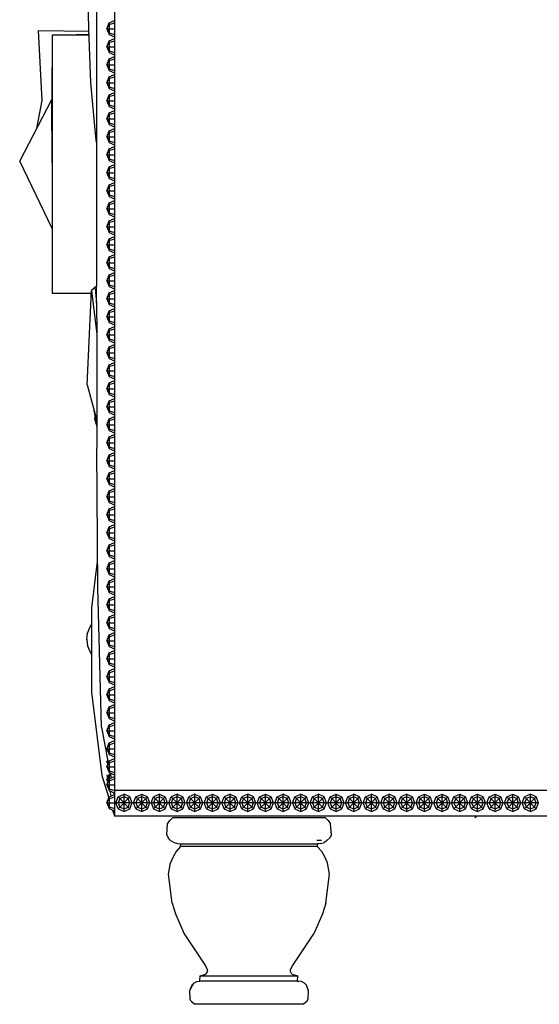
# Model space of a CAD drawing. Units: centimetres. Extents: x 51 to 416, y -21 to 68.
# Drawn here: x 327 to 349, y -17 to 25 of the extents above; entities that cross this region are included whole.
import ezdxf

# ---------------------------------------------------------------- set-up
doc = ezdxf.new("R2010")
doc.units = ezdxf.units.CM
doc.layers.add('Edges', color=7, linetype='Continuous')

# ---------------------------------------------------------------- blocks, each defined once
blk = doc.blocks.new('Chesterfield_Poltrona_Brava+ls')
at = {"layer": 'Edges'}
for p, q in [((-37.95, 12.606), (-37.95, -30.546)), ((-38.704, 8.486), (-38.701, -2.085)), ((-39.035, 2.718), (-39.069, 5.028)), ((-38.268, 2.717), (-38.175, 2.961)), ((-38.175, 2.961), (-37.95, 3.062)), ((-38.175, 2.889), (-37.95, 2.961)), ((-38.175, 2.961), (-38.175, 2.473)), ((-41.157, 2.641), (-39.031, 2.613)), ((-41.004, -0.311), (-41.157, 2.641)), ((-38.942, 0.434), (-39.035, 2.718)), ((-38.268, 2.717), (-38.175, 2.889)), ((-38.268, 2.717), (-38.175, 2.473)), ((-38.268, 2.717), (-38.175, 2.545)), ((-38.268, 2.717), (-37.95, 2.717)), ((-38.175, 2.545), (-37.95, 2.473)), ((-40.583, 2.449), (-40.587, -0.275)), ((-40.583, 2.449), (-39.026, 2.489)), ((-39.024, 2.449), (-40.583, 2.449)), ((-40.583, 2.449), (-40.583, -8.463)), ((-38.268, 1.956), (-38.175, 2.2)), ((-38.268, 1.956), (-38.175, 2.129)), ((-38.175, 2.473), (-37.95, 2.372)), ((-38.175, 2.2), (-37.95, 2.301)), ((-38.175, 2.129), (-37.95, 2.2)), ((-38.175, 2.2), (-38.175, 1.713)), ((-38.268, 1.956), (-38.175, 1.713)), ((-38.268, 1.956), (-38.175, 1.784)), ((-38.268, 1.956), (-37.95, 1.956)), ((-38.175, 1.784), (-37.95, 1.713)), ((-38.175, 1.713), (-37.95, 1.612)), ((-38.268, 1.196), (-38.175, 1.439)), ((-38.268, 1.196), (-38.175, 1.368)), ((-38.175, 1.439), (-37.95, 1.54)), ((-38.175, 1.368), (-37.95, 1.439)), ((-38.175, 1.439), (-38.175, 0.952)), ((-38.268, 1.196), (-38.175, 0.952)), ((-38.268, 1.196), (-38.175, 1.023)), ((-38.268, 1.196), (-37.95, 1.196)), ((-38.175, 1.023), (-37.95, 0.952)), ((-38.175, 0.952), (-37.95, 0.851)), ((-38.728, -1.855), (-38.942, 0.434)), ((-38.268, 0.435), (-38.175, 0.679)), ((-38.268, 0.435), (-38.175, 0.607)), ((-38.268, 0.435), (-38.175, 0.191)), ((-38.268, 0.435), (-38.175, 0.263)), ((-38.268, 0.435), (-37.95, 0.435)), ((-38.175, 0.679), (-37.95, 0.78)), ((-38.175, 0.607), (-37.95, 0.679)), ((-38.175, 0.679), (-38.175, 0.191)), ((-38.175, 0.263), (-37.95, 0.191)), ((-38.175, 0.191), (-37.95, 0.09)), ((-38.175, -0.082), (-37.95, 0.019)), ((-41.948, -2.876), (-40.587, -0.275)), ((-41.225, -1.494), (-41.004, -0.311)), ((-40.583, -2.948), (-40.587, -0.275)), ((-38.268, -0.326), (-38.175, -0.082)), ((-38.268, -0.326), (-38.175, -0.153)), ((-38.268, -0.326), (-38.175, -0.498)), ((-38.268, -0.326), (-38.175, -0.569)), ((-38.268, -0.326), (-37.95, -0.326)), ((-38.175, -0.153), (-37.95, -0.082)), ((-38.175, -0.082), (-38.175, -0.569)), ((-38.175, -0.498), (-37.95, -0.569)), ((-38.175, -0.569), (-37.95, -0.67)), ((-38.175, -0.843), (-37.95, -0.742)), ((-38.268, -1.086), (-38.175, -0.843)), ((-38.268, -1.086), (-38.175, -0.914)), ((-38.268, -1.086), (-38.175, -1.33)), ((-38.268, -1.086), (-38.175, -1.259)), ((-38.268, -1.086), (-37.95, -1.086)), ((-38.175, -0.914), (-37.95, -0.843)), ((-38.175, -0.843), (-38.175, -1.33)), ((-38.268, -1.847), (-38.175, -1.603)), ((-38.175, -1.259), (-37.95, -1.33)), ((-38.175, -1.33), (-37.95, -1.431)), ((-38.175, -1.603), (-37.95, -1.502)), ((-38.175, -1.675), (-37.95, -1.603)), ((-38.175, -1.603), (-38.175, -2.091)), ((-38.701, -2.085), (-38.728, -1.855)), ((-38.268, -1.847), (-38.175, -1.675)), ((-38.268, -1.847), (-38.175, -2.019)), ((-38.268, -1.847), (-38.175, -2.091)), ((-38.268, -1.847), (-37.95, -1.847)), ((-38.175, -2.019), (-37.95, -2.091)), ((-38.701, -2.085), (-38.698, -8.161)), ((-38.268, -2.608), (-38.175, -2.364)), ((-38.268, -2.608), (-38.175, -2.435)), ((-38.175, -2.091), (-37.95, -2.192)), ((-38.175, -2.364), (-37.95, -2.263)), ((-38.175, -2.435), (-37.95, -2.364)), ((-38.175, -2.364), (-38.175, -2.851)), ((-40.583, -5.726), (-41.948, -2.876)), ((-38.268, -2.608), (-38.175, -2.851)), ((-38.268, -2.608), (-38.175, -2.78)), ((-38.268, -2.608), (-37.95, -2.608)), ((-38.175, -2.78), (-37.95, -2.851)), ((-38.175, -2.851), (-37.95, -2.952)), ((-38.268, -3.368), (-38.175, -3.125)), ((-38.268, -3.368), (-38.175, -3.196)), ((-38.175, -3.125), (-37.95, -3.024)), ((-38.175, -3.196), (-37.95, -3.125)), ((-38.175, -3.125), (-38.175, -3.612)), ((-38.268, -3.368), (-38.175, -3.541)), ((-38.268, -3.368), (-38.175, -3.612)), ((-38.268, -3.368), (-37.95, -3.368)), ((-38.175, -3.541), (-37.95, -3.612)), ((-38.175, -3.612), (-37.95, -3.713)), ((-38.268, -4.129), (-38.175, -3.885)), ((-38.268, -4.129), (-38.175, -3.957)), ((-38.268, -4.129), (-38.175, -4.373)), ((-38.268, -4.129), (-38.175, -4.301)), ((-38.268, -4.129), (-37.95, -4.129)), ((-38.175, -3.885), (-37.95, -3.785)), ((-38.175, -3.957), (-37.95, -3.885)), ((-38.175, -3.885), (-38.175, -4.373)), ((-38.175, -4.301), (-37.95, -4.373)), ((-38.175, -4.373), (-37.95, -4.474)), ((-38.175, -4.646), (-37.95, -4.545)), ((-38.268, -4.89), (-38.175, -4.646)), ((-38.268, -4.89), (-38.175, -4.718)), ((-38.268, -4.89), (-38.175, -5.062)), ((-38.268, -4.89), (-38.175, -5.134)), ((-38.268, -4.89), (-37.95, -4.89)), ((-38.175, -4.718), (-37.95, -4.646)), ((-38.175, -4.646), (-38.175, -5.134)), ((-38.268, -5.65), (-38.175, -5.407)), ((-38.175, -5.062), (-37.95, -5.134)), ((-38.175, -5.134), (-37.95, -5.234)), ((-38.175, -5.407), (-37.95, -5.306)), ((-38.175, -5.478), (-37.95, -5.407)), ((-38.175, -5.407), (-38.175, -5.894)), ((-38.268, -5.65), (-38.175, -5.478)), ((-38.268, -5.65), (-38.175, -5.894)), ((-38.268, -5.65), (-38.175, -5.823)), ((-38.268, -5.65), (-37.95, -5.65)), ((-38.175, -5.823), (-37.95, -5.894)), ((-38.268, -6.411), (-38.175, -6.167)), ((-38.268, -6.411), (-38.175, -6.239)), ((-38.175, -5.894), (-37.95, -5.995)), ((-38.175, -6.167), (-37.95, -6.067)), ((-38.175, -6.239), (-37.95, -6.167)), ((-38.175, -6.167), (-38.175, -6.655)), ((-38.268, -6.411), (-38.175, -6.583)), ((-38.268, -6.411), (-38.175, -6.655)), ((-38.268, -6.411), (-37.95, -6.411)), ((-38.175, -6.583), (-37.95, -6.655)), ((-38.175, -6.655), (-37.95, -6.756)), ((-38.268, -7.172), (-38.175, -6.928)), ((-38.268, -7.172), (-38.175, -7)), ((-38.175, -6.928), (-37.95, -6.827)), ((-38.175, -7), (-37.95, -6.928)), ((-38.175, -6.928), (-38.175, -7.416)), ((-38.268, -7.172), (-38.175, -7.416)), ((-38.268, -7.172), (-38.175, -7.344)), ((-38.268, -7.172), (-37.95, -7.172)), ((-38.175, -7.344), (-37.95, -7.416)), ((-38.175, -7.416), (-37.95, -7.516)), ((-38.268, -7.933), (-38.175, -7.689)), ((-38.268, -7.933), (-38.175, -7.76)), ((-38.175, -7.689), (-37.95, -7.588)), ((-38.175, -7.76), (-37.95, -7.689)), ((-38.175, -7.689), (-38.175, -8.176)), ((-38.698, -8.161), (-38.913, -8.342)), ((-38.758, -8.256), (-38.698, -8.877)), ((-38.698, -8.877), (-38.698, -8.161)), ((-38.268, -7.933), (-38.175, -8.105)), ((-38.268, -7.933), (-38.175, -8.176)), ((-38.268, -7.933), (-37.95, -7.933)), ((-38.175, -8.105), (-37.95, -8.176)), ((-38.175, -8.176), (-37.95, -8.277)), ((-40.583, -8.463), (-38.919, -8.461)), ((-39.103, -12.336), (-38.913, -8.342)), ((-38.913, -8.342), (-38.696, -10.192)), ((-38.268, -8.693), (-38.175, -8.45)), ((-38.268, -8.693), (-38.175, -8.521)), ((-38.268, -8.693), (-38.175, -8.937)), ((-38.268, -8.693), (-38.175, -8.866)), ((-38.268, -8.693), (-37.95, -8.693)), ((-38.175, -8.45), (-37.95, -8.349)), ((-38.175, -8.521), (-37.95, -8.45)), ((-38.175, -8.45), (-38.175, -8.937)), ((-38.698, -8.877), (-38.696, -10.192)), ((-38.175, -8.866), (-37.95, -8.937)), ((-38.175, -8.937), (-37.95, -9.038)), ((-38.175, -9.21), (-37.95, -9.109)), ((-38.268, -9.454), (-38.175, -9.21)), ((-38.268, -9.454), (-38.175, -9.282)), ((-38.268, -9.454), (-38.175, -9.626)), ((-38.268, -9.454), (-38.175, -9.698)), ((-38.268, -9.454), (-37.95, -9.454)), ((-38.175, -9.282), (-37.95, -9.21)), ((-38.175, -9.21), (-38.175, -9.698)), ((-38.268, -10.215), (-38.175, -9.971)), ((-38.175, -9.626), (-37.95, -9.698)), ((-38.175, -9.698), (-37.95, -9.799)), ((-38.175, -9.971), (-37.95, -9.87)), ((-38.175, -10.042), (-37.95, -9.971)), ((-38.175, -9.971), (-38.175, -10.458)), ((-38.696, -10.192), (-38.688, -15.018)), ((-38.268, -10.215), (-38.175, -10.042)), ((-38.268, -10.215), (-38.175, -10.458)), ((-38.268, -10.215), (-38.175, -10.387)), ((-38.268, -10.215), (-37.95, -10.215)), ((-38.175, -10.387), (-37.95, -10.458)), ((-38.268, -10.975), (-38.175, -10.732)), ((-38.268, -10.975), (-38.175, -10.803)), ((-38.175, -10.458), (-37.95, -10.559)), ((-38.175, -10.732), (-37.95, -10.631)), ((-38.175, -10.803), (-37.95, -10.732)), ((-38.175, -10.732), (-38.175, -11.219)), ((-38.268, -10.975), (-38.175, -11.148)), ((-38.268, -10.975), (-37.95, -10.975)), ((-38.268, -10.975), (-38.175, -11.219)), ((-38.175, -11.148), (-37.95, -11.219)), ((-38.175, -11.219), (-37.95, -11.32)), ((-38.268, -11.736), (-38.175, -11.492)), ((-38.268, -11.736), (-38.175, -11.564)), ((-38.175, -11.492), (-37.95, -11.391)), ((-38.175, -11.564), (-37.95, -11.492)), ((-38.175, -11.492), (-38.175, -11.98)), ((-38.268, -11.736), (-38.175, -11.98)), ((-38.268, -11.736), (-38.175, -11.908)), ((-38.268, -11.736), (-37.95, -11.736)), ((-38.175, -11.908), (-37.95, -11.98)), ((-38.175, -11.98), (-37.95, -12.081)), ((-39.103, -12.336), (-38.69, -13.842)), ((-38.268, -12.497), (-38.175, -12.253)), ((-38.268, -12.497), (-38.175, -12.324)), ((-38.175, -12.253), (-37.95, -12.152)), ((-38.175, -12.324), (-37.95, -12.253)), ((-38.175, -12.253), (-38.175, -12.74)), ((-38.268, -12.497), (-38.175, -12.669)), ((-38.268, -12.497), (-38.175, -12.74)), ((-38.268, -12.497), (-37.95, -12.497)), ((-38.175, -12.669), (-37.95, -12.74)), ((-38.175, -12.74), (-37.95, -12.841)), ((-38.268, -13.257), (-38.175, -13.014)), ((-38.268, -13.257), (-38.175, -13.085)), ((-38.268, -13.257), (-38.175, -13.501)), ((-38.268, -13.257), (-38.175, -13.43)), ((-38.268, -13.257), (-37.95, -13.257)), ((-38.175, -13.014), (-37.95, -12.913)), ((-38.175, -13.085), (-37.95, -13.014)), ((-38.175, -13.014), (-38.175, -13.501)), ((-38.763, -13.628), (-38.808, -13.413)), ((-38.766, -13.716), (-38.774, -13.738)), ((-38.773, -13.756), (-38.766, -13.716)), ((-38.77, -13.707), (-38.765, -13.701)), ((-38.766, -13.716), (-38.77, -13.707)), ((-38.766, -13.713), (-38.766, -13.716)), ((-38.766, -13.716), (-38.69, -13.979)), ((-38.765, -13.701), (-38.763, -13.628)), ((-38.763, -13.628), (-38.69, -13.891)), ((-38.175, -13.43), (-37.95, -13.501)), ((-38.175, -13.501), (-37.95, -13.602)), ((-38.175, -13.774), (-37.95, -13.673)), ((-38.784, -13.796), (-38.783, -13.792)), ((-38.784, -13.796), (-38.781, -13.801)), ((-38.784, -13.796), (-38.783, -13.799)), ((-38.783, -13.792), (-38.781, -13.786)), ((-38.781, -13.801), (-38.783, -13.799)), ((-38.781, -13.786), (-38.778, -13.778)), ((-38.781, -13.801), (-38.775, -13.806)), ((-38.778, -13.778), (-38.776, -13.769)), ((-38.778, -13.778), (-38.689, -14.072)), ((-38.774, -13.738), (-38.777, -13.755)), ((-38.777, -13.755), (-38.776, -13.769)), ((-38.776, -13.769), (-38.773, -13.756)), ((-38.775, -13.806), (-38.689, -14.09)), ((-38.774, -13.738), (-38.773, -13.756)), ((-38.773, -13.756), (-38.69, -14.038)), ((-38.268, -14.018), (-38.175, -13.774)), ((-38.268, -14.018), (-38.175, -13.846)), ((-38.268, -14.018), (-38.175, -14.19)), ((-38.268, -14.018), (-38.175, -14.262)), ((-38.268, -14.018), (-37.95, -14.018)), ((-38.175, -13.846), (-37.95, -13.774)), ((-38.175, -13.774), (-38.175, -14.262)), ((-38.268, -14.779), (-38.175, -14.535)), ((-38.175, -14.19), (-37.95, -14.262)), ((-38.175, -14.262), (-37.95, -14.363)), ((-38.175, -14.535), (-37.95, -14.434)), ((-38.175, -14.606), (-37.95, -14.535)), ((-38.175, -14.535), (-38.175, -15.022)), ((-38.268, -14.779), (-38.175, -14.606)), ((-38.268, -14.779), (-38.175, -15.022)), ((-38.268, -14.779), (-38.175, -14.951)), ((-38.268, -14.779), (-37.95, -14.779)), ((-38.175, -14.951), (-37.95, -15.022)), ((-38.655, -20.901), (-38.688, -15.018)), ((-38.268, -15.539), (-38.175, -15.296)), ((-38.268, -15.539), (-38.175, -15.367)), ((-38.175, -15.022), (-37.95, -15.123)), ((-38.175, -15.296), (-37.95, -15.195)), ((-38.175, -15.367), (-37.95, -15.296)), ((-38.175, -15.296), (-38.175, -15.783)), ((-38.268, -15.539), (-38.175, -15.712)), ((-38.268, -15.539), (-38.175, -15.783)), ((-38.268, -15.539), (-37.95, -15.539)), ((-38.175, -15.712), (-37.95, -15.783)), ((-38.175, -15.783), (-37.95, -15.884)), ((-38.268, -16.3), (-38.175, -16.056)), ((-38.268, -16.3), (-38.175, -16.128)), ((-38.175, -16.056), (-37.95, -15.955)), ((-38.175, -16.128), (-37.95, -16.056)), ((-38.175, -16.056), (-38.175, -16.544)), ((-38.268, -16.3), (-38.175, -16.544)), ((-38.268, -16.3), (-38.175, -16.472)), ((-38.268, -16.3), (-37.95, -16.3)), ((-38.175, -16.472), (-37.95, -16.544)), ((-38.175, -16.544), (-37.95, -16.645)), ((-38.268, -17.061), (-38.175, -16.817)), ((-38.268, -17.061), (-38.175, -16.888)), ((-38.175, -16.817), (-37.95, -16.716)), ((-38.175, -16.888), (-37.95, -16.817)), ((-38.175, -16.817), (-38.175, -17.304)), ((-38.268, -17.061), (-38.175, -17.233)), ((-38.268, -17.061), (-38.175, -17.304)), ((-38.268, -17.061), (-37.95, -17.061)), ((-38.175, -17.233), (-37.95, -17.304)), ((-38.175, -17.304), (-37.95, -17.405)), ((-38.268, -17.821), (-38.175, -17.578)), ((-38.268, -17.821), (-38.175, -17.649)), ((-38.268, -17.821), (-38.175, -18.065)), ((-38.268, -17.821), (-38.175, -17.994)), ((-38.268, -17.821), (-37.95, -17.821)), ((-38.175, -17.578), (-37.95, -17.477)), ((-38.175, -17.649), (-37.95, -17.578)), ((-38.175, -17.578), (-38.175, -18.065)), ((-38.175, -17.994), (-37.95, -18.065)), ((-38.175, -18.065), (-37.95, -18.166)), ((-38.175, -18.338), (-37.95, -18.237)), ((-38.268, -18.582), (-38.175, -18.338)), ((-38.268, -18.582), (-38.175, -18.41)), ((-38.268, -18.582), (-38.175, -18.754)), ((-38.268, -18.582), (-38.175, -18.826)), ((-38.268, -18.582), (-37.95, -18.582)), ((-38.175, -18.41), (-37.95, -18.338)), ((-38.175, -18.338), (-38.175, -18.826)), ((-38.268, -19.343), (-38.175, -19.099)), ((-38.175, -18.754), (-37.95, -18.826)), ((-38.175, -18.826), (-37.95, -18.927)), ((-38.175, -19.099), (-37.95, -18.998)), ((-38.175, -19.17), (-37.95, -19.099)), ((-38.175, -19.099), (-38.175, -19.586)), ((-38.268, -19.343), (-38.175, -19.17)), ((-38.268, -19.343), (-38.175, -19.586)), ((-38.268, -19.343), (-38.175, -19.515)), ((-38.268, -19.343), (-37.95, -19.343)), ((-38.175, -19.515), (-37.95, -19.586)), ((-38.908, -21.758), (-38.661, -19.795)), ((-38.268, -20.103), (-38.175, -19.86)), ((-38.268, -20.103), (-38.175, -19.931)), ((-38.175, -19.586), (-37.95, -19.687)), ((-38.175, -19.86), (-37.95, -19.759)), ((-38.175, -19.931), (-37.95, -19.86)), ((-38.175, -19.86), (-38.175, -20.347)), ((-38.268, -20.103), (-38.175, -20.276)), ((-38.268, -20.103), (-38.175, -20.347)), ((-38.268, -20.103), (-37.95, -20.103)), ((-38.175, -20.276), (-37.95, -20.347)), ((-38.175, -20.347), (-37.95, -20.448)), ((-38.268, -20.864), (-38.175, -20.62)), ((-38.268, -20.864), (-38.175, -20.692)), ((-38.175, -20.62), (-37.95, -20.519)), ((-38.175, -20.692), (-37.95, -20.62)), ((-38.175, -20.62), (-38.175, -21.108)), ((-38.495, -26.793), (-38.655, -20.901)), ((-38.268, -20.864), (-38.175, -21.108)), ((-38.268, -20.864), (-38.175, -21.036)), ((-38.268, -20.864), (-37.95, -20.864)), ((-38.175, -21.036), (-37.95, -21.108)), ((-38.175, -21.108), (-37.95, -21.209)), ((-38.268, -21.625), (-38.175, -21.381)), ((-38.268, -21.625), (-38.175, -21.452)), ((-38.268, -21.625), (-38.175, -21.797)), ((-38.268, -21.625), (-38.175, -21.868)), ((-38.268, -21.625), (-37.95, -21.625)), ((-38.175, -21.381), (-37.95, -21.28)), ((-38.175, -21.452), (-37.95, -21.381)), ((-38.175, -21.381), (-38.175, -21.868)), ((-38.909, -21.764), (-38.908, -21.758)), ((-38.909, -21.764), (-38.909, -22.474)), ((-38.175, -21.797), (-37.95, -21.868)), ((-38.175, -21.868), (-37.95, -21.969)), ((-38.175, -22.142), (-37.95, -22.041)), ((-38.268, -22.385), (-38.175, -22.142)), ((-38.268, -22.385), (-38.175, -22.213)), ((-38.268, -22.385), (-38.175, -22.629)), ((-38.268, -22.385), (-38.175, -22.558)), ((-38.268, -22.385), (-37.95, -22.385)), ((-38.175, -22.213), (-37.95, -22.142)), ((-38.175, -22.142), (-38.175, -22.629)), ((-39.114, -23.083), (-39.078, -22.82)), ((-39.078, -22.82), (-38.972, -22.558)), ((-38.972, -22.558), (-38.909, -22.474)), ((-38.909, -22.474), (-38.913, -25.32)), ((-38.175, -22.558), (-37.95, -22.629)), ((-38.175, -22.629), (-37.95, -22.73)), ((-38.175, -22.902), (-37.95, -22.801)), ((-39.114, -23.083), (-39.114, -23.089)), ((-39.113, -23.092), (-39.114, -23.089)), ((-39.113, -23.092), (-39.114, -23.094)), ((-39.114, -23.101), (-39.114, -23.094)), ((-39.114, -23.101), (-39.078, -23.364)), ((-38.268, -23.146), (-38.175, -22.902)), ((-38.268, -23.146), (-38.175, -22.974)), ((-38.268, -23.146), (-38.175, -23.318)), ((-38.268, -23.146), (-38.175, -23.39)), ((-38.268, -23.146), (-37.95, -23.146)), ((-38.175, -22.974), (-37.95, -22.902)), ((-38.175, -22.902), (-38.175, -23.39)), ((-39.078, -23.364), (-38.972, -23.625)), ((-38.972, -23.625), (-38.91, -23.708)), ((-38.268, -23.907), (-38.175, -23.663)), ((-38.175, -23.318), (-37.95, -23.39)), ((-38.175, -23.39), (-37.95, -23.491)), ((-38.175, -23.663), (-37.95, -23.562)), ((-38.175, -23.734), (-37.95, -23.663)), ((-38.175, -23.663), (-38.175, -24.15)), ((-38.268, -23.907), (-38.175, -23.734)), ((-38.268, -23.907), (-38.175, -24.15)), ((-38.268, -23.907), (-38.175, -24.079)), ((-38.268, -23.907), (-37.95, -23.907)), ((-38.175, -24.079), (-37.95, -24.15)), ((-38.268, -24.667), (-38.175, -24.424)), ((-38.268, -24.667), (-38.175, -24.495)), ((-38.175, -24.15), (-37.95, -24.251)), ((-38.175, -24.424), (-37.95, -24.323)), ((-38.175, -24.495), (-37.95, -24.424)), ((-38.175, -24.424), (-38.175, -24.911)), ((-38.268, -24.667), (-38.175, -24.84)), ((-38.268, -24.667), (-38.175, -24.911)), ((-38.268, -24.667), (-37.95, -24.667)), ((-38.175, -24.84), (-37.95, -24.911)), ((-38.175, -24.911), (-37.95, -25.012)), ((-38.913, -25.32), (-38.475, -28.846)), ((-38.268, -25.428), (-38.175, -25.184)), ((-38.268, -25.428), (-38.175, -25.256)), ((-38.175, -25.184), (-37.95, -25.083)), ((-38.175, -25.256), (-37.95, -25.184)), ((-38.175, -25.184), (-38.175, -25.672)), ((-38.268, -25.428), (-38.175, -25.672)), ((-38.268, -25.428), (-38.175, -25.6)), ((-38.268, -25.428), (-37.95, -25.428)), ((-38.175, -25.6), (-37.95, -25.672)), ((-38.175, -25.672), (-37.95, -25.773)), ((-38.268, -26.189), (-38.175, -25.945)), ((-38.268, -26.189), (-38.175, -26.016)), ((-38.268, -26.189), (-38.175, -26.361)), ((-38.268, -26.189), (-38.175, -26.432)), ((-38.268, -26.189), (-37.95, -26.189)), ((-38.175, -25.945), (-37.95, -25.844)), ((-38.175, -26.016), (-37.95, -25.945)), ((-38.175, -25.945), (-38.175, -26.432)), ((-38.175, -26.361), (-37.95, -26.432)), ((-38.175, -26.432), (-37.95, -26.533)), ((-38.175, -26.706), (-37.95, -26.605)), ((-38.495, -26.793), (-38.209, -28.316)), ((-38.268, -26.949), (-38.175, -26.706)), ((-38.268, -26.949), (-38.175, -26.777)), ((-38.268, -26.949), (-38.175, -27.193)), ((-38.268, -26.949), (-38.175, -27.122)), ((-38.268, -26.949), (-37.95, -26.949)), ((-38.175, -26.777), (-37.95, -26.706)), ((-38.175, -26.706), (-38.175, -27.193)), ((-38.175, -27.122), (-37.95, -27.193)), ((-38.175, -27.193), (-37.95, -27.294)), ((-38.175, -27.466), (-37.95, -27.365)), ((-38.268, -27.71), (-38.175, -27.466)), ((-38.268, -27.71), (-38.175, -27.538)), ((-38.268, -27.71), (-38.175, -27.882)), ((-38.268, -27.71), (-38.175, -27.954)), ((-38.268, -27.71), (-37.95, -27.71)), ((-38.175, -27.538), (-37.95, -27.466)), ((-38.175, -27.466), (-38.175, -27.954)), ((-38.268, -28.471), (-38.175, -28.227)), ((-38.262, -28.273), (-38.232, -28.194)), ((-38.262, -28.273), (-38.228, -28.212)), ((-38.262, -28.273), (-38.227, -28.364)), ((-38.262, -28.273), (-38.221, -28.349)), ((-38.262, -28.273), (-38.217, -28.273)), ((-38.175, -27.882), (-37.95, -27.954)), ((-38.175, -27.954), (-37.95, -28.055)), ((-38.175, -28.227), (-37.95, -28.126)), ((-38.175, -28.298), (-37.95, -28.227)), ((-38.175, -28.227), (-38.175, -28.714)), ((-38.268, -28.471), (-38.175, -28.298)), ((-38.268, -28.471), (-38.175, -28.643)), ((-38.268, -28.471), (-38.175, -28.714)), ((-38.268, -28.471), (-37.95, -28.471)), ((-38.175, -28.643), (-37.95, -28.714)), ((-38.475, -28.846), (-38.186, -29.779)), ((-38.268, -29.231), (-38.175, -28.988)), ((-38.268, -29.231), (-38.175, -29.059)), ((-38.263, -28.819), (-38.236, -28.966)), ((-38.262, -29.034), (-38.17, -28.795)), ((-38.262, -29.034), (-38.17, -28.865)), ((-38.262, -29.034), (-38.227, -29.125)), ((-38.262, -29.034), (-38.221, -29.109)), ((-38.262, -29.034), (-38.192, -29.034)), ((-38.224, -29.034), (-38.214, -29.089)), ((-38.175, -28.714), (-37.95, -28.815)), ((-38.175, -28.988), (-37.95, -28.887)), ((-38.175, -29.059), (-37.95, -28.988)), ((-38.175, -28.988), (-38.175, -29.475)), ((-38.17, -28.795), (-38.123, -28.774)), ((-38.17, -28.795), (-38.17, -28.986)), ((-38.17, -28.865), (-38.109, -28.846)), ((-38.13, -28.734), (-38.09, -28.95)), ((-38.268, -29.231), (-38.175, -29.404)), ((-38.268, -29.231), (-38.175, -29.475)), ((-38.268, -29.231), (-37.95, -29.231)), ((-38.175, -29.404), (-37.95, -29.475)), ((-38.175, -29.475), (-38.141, -29.49)), ((-38.141, -29.49), (-38.1, -29.715)), ((-38.141, -29.49), (-37.974, -29.566)), ((-37.95, -29.465), (42.085, -29.465)), ((-38.268, -29.992), (-38.175, -29.748)), ((-38.268, -29.992), (-38.175, -29.82)), ((-38.175, -29.748), (-37.95, -29.648)), ((-38.175, -29.82), (-37.95, -29.748)), ((-38.175, -29.748), (-38.175, -30.236)), ((-37.974, -29.566), (-37.958, -29.651)), ((-37.974, -29.566), (-37.95, -29.576)), ((-37.889, -29.996), (-37.788, -29.738)), ((-37.788, -29.738), (-37.543, -29.631)), ((-37.788, -29.738), (-37.298, -30.255)), ((-37.298, -29.738), (-37.788, -30.255)), ((-37.716, -29.814), (-37.788, -29.996)), ((-37.543, -29.738), (-37.716, -29.814)), ((-37.543, -30.362), (-37.543, -29.631)), ((-37.298, -29.738), (-37.543, -29.631)), ((-37.37, -29.814), (-37.543, -29.738)), ((-37.298, -29.996), (-37.37, -29.814)), ((-37.197, -29.996), (-37.298, -29.738)), ((-37.143, -29.996), (-37.041, -29.738)), ((-37.041, -29.738), (-36.797, -29.631)), ((-36.552, -29.738), (-37.041, -30.255)), ((-37.041, -29.738), (-36.552, -30.255)), ((-36.97, -29.814), (-37.041, -29.996)), ((-36.797, -29.738), (-36.97, -29.814)), ((-36.797, -29.631), (-36.552, -29.738)), ((-36.797, -30.362), (-36.797, -29.631)), ((-36.624, -29.814), (-36.797, -29.738)), ((-36.552, -29.996), (-36.624, -29.814)), ((-36.451, -29.996), (-36.552, -29.738)), ((-36.397, -29.996), (-36.295, -29.738)), ((-36.05, -29.631), (-36.295, -29.738)), ((-36.295, -29.738), (-35.806, -30.255)), ((-35.806, -29.738), (-36.295, -30.255)), ((-36.224, -29.814), (-36.295, -29.996)), ((-36.05, -29.738), (-36.224, -29.814)), ((-36.05, -29.631), (-35.806, -29.738)), ((-36.05, -30.362), (-36.05, -29.631)), ((-35.877, -29.814), (-36.05, -29.738)), ((-35.806, -29.996), (-35.877, -29.814)), ((-35.704, -29.996), (-35.806, -29.738)), ((-35.65, -29.996), (-35.549, -29.738)), ((-35.304, -29.631), (-35.549, -29.738)), ((-35.549, -29.738), (-35.059, -30.255)), ((-35.059, -29.738), (-35.549, -30.255)), ((-35.477, -29.814), (-35.549, -29.996)), ((-35.304, -29.738), (-35.477, -29.814)), ((-35.304, -29.631), (-35.059, -29.738)), ((-35.304, -30.362), (-35.304, -29.631)), ((-35.131, -29.814), (-35.304, -29.738)), ((-35.059, -29.996), (-35.131, -29.814)), ((-34.958, -29.996), (-35.059, -29.738)), ((-34.904, -29.996), (-34.803, -29.738)), ((-34.558, -29.631), (-34.803, -29.738)), ((-34.803, -29.738), (-34.313, -30.255)), ((-34.313, -29.738), (-34.803, -30.255)), ((-34.731, -29.814), (-34.803, -29.996)), ((-34.558, -29.738), (-34.731, -29.814)), ((-34.558, -29.631), (-34.313, -29.738)), ((-34.558, -30.362), (-34.558, -29.631)), ((-34.385, -29.814), (-34.558, -29.738)), ((-34.313, -29.996), (-34.385, -29.814)), ((-34.212, -29.996), (-34.313, -29.738)), ((-34.158, -29.996), (-34.056, -29.738)), ((-34.056, -29.738), (-33.812, -29.631)), ((-33.567, -29.738), (-34.056, -30.255)), ((-34.056, -29.738), (-33.567, -30.255)), ((-33.985, -29.814), (-34.056, -29.996)), ((-33.812, -29.738), (-33.985, -29.814)), ((-33.812, -29.631), (-33.567, -29.738)), ((-33.812, -30.362), (-33.812, -29.631)), ((-33.638, -29.814), (-33.812, -29.738)), ((-33.567, -29.996), (-33.638, -29.814)), ((-33.465, -29.996), (-33.567, -29.738)), ((-33.411, -29.996), (-33.31, -29.738)), ((-33.065, -29.631), (-33.31, -29.738)), ((-33.31, -29.738), (-32.82, -30.255)), ((-32.82, -29.738), (-33.31, -30.255)), ((-33.238, -29.814), (-33.31, -29.996)), ((-33.065, -29.738), (-33.238, -29.814)), ((-33.065, -29.631), (-32.82, -29.738)), ((-33.065, -30.362), (-33.065, -29.631)), ((-32.892, -29.814), (-33.065, -29.738)), ((-32.82, -29.996), (-32.892, -29.814)), ((-32.719, -29.996), (-32.82, -29.738)), ((-32.665, -29.996), (-32.564, -29.738)), ((-32.319, -29.631), (-32.564, -29.738)), ((-32.074, -29.738), (-32.564, -30.255)), ((-32.564, -29.738), (-32.074, -30.255)), ((-32.492, -29.814), (-32.564, -29.996)), ((-32.319, -29.738), (-32.492, -29.814)), ((-32.319, -30.362), (-32.319, -29.631)), ((-32.074, -29.738), (-32.319, -29.631)), ((-32.146, -29.814), (-32.319, -29.738)), ((-32.074, -29.996), (-32.146, -29.814)), ((-31.973, -29.996), (-32.074, -29.738)), ((-31.919, -29.996), (-31.817, -29.738)), ((-31.817, -29.738), (-31.573, -29.631)), ((-31.817, -29.738), (-31.328, -30.255)), ((-31.328, -29.738), (-31.817, -30.255)), ((-31.746, -29.814), (-31.817, -29.996)), ((-31.573, -29.738), (-31.746, -29.814)), ((-31.573, -29.631), (-31.328, -29.738)), ((-31.573, -30.362), (-31.573, -29.631)), ((-31.4, -29.814), (-31.573, -29.738)), ((-31.328, -29.996), (-31.4, -29.814)), ((-31.226, -29.996), (-31.328, -29.738)), ((-31.172, -29.996), (-31.071, -29.738)), ((-31.071, -29.738), (-30.826, -29.631)), ((-31.071, -29.738), (-30.582, -30.255)), ((-30.582, -29.738), (-31.071, -30.255)), ((-30.999, -29.814), (-31.071, -29.996)), ((-30.826, -29.738), (-30.999, -29.814)), ((-30.826, -30.362), (-30.826, -29.631)), ((-30.582, -29.738), (-30.826, -29.631)), ((-30.653, -29.814), (-30.826, -29.738)), ((-30.582, -29.996), (-30.653, -29.814)), ((-30.48, -29.996), (-30.582, -29.738)), ((-30.426, -29.996), (-30.325, -29.738)), ((-30.325, -29.738), (-30.08, -29.631)), ((-30.325, -29.738), (-29.835, -30.255)), ((-29.835, -29.738), (-30.325, -30.255)), ((-30.253, -29.814), (-30.325, -29.996)), ((-30.08, -29.738), (-30.253, -29.814)), ((-30.08, -30.362), (-30.08, -29.631)), ((-29.835, -29.738), (-30.08, -29.631)), ((-29.907, -29.814), (-30.08, -29.738)), ((-29.835, -29.996), (-29.907, -29.814)), ((-29.734, -29.996), (-29.835, -29.738)), ((-29.68, -29.996), (-29.578, -29.738)), ((-29.578, -29.738), (-29.334, -29.631)), ((-29.578, -29.738), (-29.089, -30.255)), ((-29.089, -29.738), (-29.578, -30.255)), ((-29.507, -29.814), (-29.578, -29.996)), ((-29.334, -29.738), (-29.507, -29.814)), ((-29.334, -30.362), (-29.334, -29.631)), ((-29.089, -29.738), (-29.334, -29.631)), ((-29.161, -29.814), (-29.334, -29.738)), ((-29.089, -29.996), (-29.161, -29.814)), ((-28.988, -29.996), (-29.089, -29.738)), ((-28.933, -29.996), (-28.832, -29.738)), ((-28.832, -29.738), (-28.587, -29.631)), ((-28.832, -29.738), (-28.343, -30.255)), ((-28.343, -29.738), (-28.832, -30.255)), ((-28.76, -29.814), (-28.832, -29.996)), ((-28.587, -29.738), (-28.76, -29.814)), ((-28.587, -29.631), (-28.343, -29.738)), ((-28.587, -30.362), (-28.587, -29.631)), ((-28.414, -29.814), (-28.587, -29.738)), ((-28.343, -29.996), (-28.414, -29.814)), ((-28.241, -29.996), (-28.343, -29.738)), ((-28.187, -29.996), (-28.086, -29.738)), ((-28.086, -29.738), (-27.841, -29.631)), ((-28.086, -29.738), (-27.596, -30.255)), ((-27.596, -29.738), (-28.086, -30.255)), ((-28.014, -29.814), (-28.086, -29.996)), ((-27.841, -29.738), (-28.014, -29.814)), ((-27.841, -30.362), (-27.841, -29.631)), ((-27.596, -29.738), (-27.841, -29.631)), ((-27.668, -29.814), (-27.841, -29.738)), ((-27.596, -29.996), (-27.668, -29.814)), ((-27.495, -29.996), (-27.596, -29.738)), ((-27.441, -29.996), (-27.34, -29.738)), ((-27.34, -29.738), (-27.095, -29.631)), ((-27.34, -29.738), (-26.85, -30.255)), ((-26.85, -29.738), (-27.34, -30.255)), ((-27.268, -29.814), (-27.34, -29.996)), ((-27.095, -29.738), (-27.268, -29.814)), ((-27.095, -30.362), (-27.095, -29.631)), ((-26.85, -29.738), (-27.095, -29.631)), ((-26.922, -29.814), (-27.095, -29.738)), ((-26.85, -29.996), (-26.922, -29.814)), ((-26.749, -29.996), (-26.85, -29.738)), ((-26.695, -29.996), (-26.593, -29.738)), ((-26.593, -29.738), (-26.348, -29.631)), ((-26.593, -29.738), (-26.104, -30.255)), ((-26.104, -29.738), (-26.593, -30.255)), ((-26.522, -29.814), (-26.593, -29.996)), ((-26.348, -29.738), (-26.522, -29.814)), ((-26.348, -30.362), (-26.348, -29.631)), ((-26.104, -29.738), (-26.348, -29.631)), ((-26.175, -29.814), (-26.348, -29.738)), ((-26.104, -29.996), (-26.175, -29.814)), ((-26.002, -29.996), (-26.104, -29.738)), ((-25.948, -29.996), (-25.847, -29.738)), ((-25.602, -29.631), (-25.847, -29.738)), ((-25.847, -29.738), (-25.357, -30.255)), ((-25.357, -29.738), (-25.847, -30.255)), ((-25.775, -29.814), (-25.847, -29.996)), ((-25.602, -29.738), (-25.775, -29.814)), ((-25.602, -29.631), (-25.357, -29.738)), ((-25.602, -30.362), (-25.602, -29.631)), ((-25.429, -29.814), (-25.602, -29.738)), ((-25.357, -29.996), (-25.429, -29.814)), ((-25.256, -29.996), (-25.357, -29.738)), ((-25.202, -29.996), (-25.101, -29.738)), ((-25.101, -29.738), (-24.856, -29.631)), ((-25.101, -29.738), (-24.611, -30.255)), ((-24.611, -29.738), (-25.101, -30.255)), ((-25.029, -29.814), (-25.101, -29.996)), ((-24.856, -29.738), (-25.029, -29.814)), ((-24.856, -29.631), (-24.611, -29.738)), ((-24.856, -30.362), (-24.856, -29.631)), ((-24.683, -29.814), (-24.856, -29.738)), ((-24.611, -29.996), (-24.683, -29.814)), ((-24.51, -29.996), (-24.611, -29.738)), ((-24.456, -29.996), (-24.354, -29.738)), ((-24.354, -29.738), (-24.11, -29.631)), ((-24.354, -29.738), (-23.865, -30.255)), ((-23.865, -29.738), (-24.354, -30.255)), ((-24.283, -29.814), (-24.354, -29.996)), ((-24.11, -29.738), (-24.283, -29.814)), ((-24.11, -29.631), (-23.865, -29.738)), ((-24.11, -30.362), (-24.11, -29.631)), ((-23.936, -29.814), (-24.11, -29.738)), ((-23.865, -29.996), (-23.936, -29.814)), ((-23.763, -29.996), (-23.865, -29.738)), ((-23.709, -29.996), (-23.608, -29.738)), ((-23.608, -29.738), (-23.363, -29.631)), ((-23.608, -29.738), (-23.118, -30.255)), ((-23.118, -29.738), (-23.608, -30.255)), ((-23.536, -29.814), (-23.608, -29.996)), ((-23.363, -29.738), (-23.536, -29.814)), ((-23.363, -29.631), (-23.118, -29.738)), ((-23.363, -30.362), (-23.363, -29.631)), ((-23.19, -29.814), (-23.363, -29.738)), ((-23.118, -29.996), (-23.19, -29.814)), ((-23.017, -29.996), (-23.118, -29.738)), ((-22.963, -29.996), (-22.862, -29.738)), ((-22.862, -29.738), (-22.617, -29.631)), ((-22.862, -29.738), (-22.372, -30.255)), ((-22.372, -29.738), (-22.862, -30.255)), ((-22.79, -29.814), (-22.862, -29.996)), ((-22.617, -29.738), (-22.79, -29.814)), ((-22.617, -29.631), (-22.372, -29.738)), ((-22.617, -30.362), (-22.617, -29.631)), ((-22.444, -29.814), (-22.617, -29.738)), ((-22.372, -29.996), (-22.444, -29.814)), ((-22.271, -29.996), (-22.372, -29.738)), ((-22.217, -29.996), (-22.115, -29.738)), ((-22.115, -29.738), (-21.871, -29.631)), ((-22.115, -29.738), (-21.626, -30.255)), ((-21.626, -29.738), (-22.115, -30.255)), ((-22.044, -29.814), (-22.115, -29.996)), ((-21.871, -29.738), (-22.044, -29.814)), ((-21.871, -29.631), (-21.626, -29.738)), ((-21.871, -30.362), (-21.871, -29.631)), ((-21.698, -29.814), (-21.871, -29.738)), ((-21.626, -29.996), (-21.698, -29.814)), ((-21.525, -29.996), (-21.626, -29.738)), ((-21.47, -29.996), (-21.369, -29.738)), ((-21.369, -29.738), (-21.124, -29.631)), ((-21.369, -29.738), (-20.88, -30.255)), ((-20.88, -29.738), (-21.369, -30.255)), ((-21.297, -29.814), (-21.369, -29.996)), ((-21.124, -29.738), (-21.297, -29.814)), ((-21.124, -29.631), (-20.88, -29.738)), ((-21.124, -30.362), (-21.124, -29.631)), ((-20.951, -29.814), (-21.124, -29.738)), ((-20.88, -29.996), (-20.951, -29.814)), ((-20.778, -29.996), (-20.88, -29.738)), ((-20.724, -29.996), (-20.623, -29.738)), ((-20.378, -29.631), (-20.623, -29.738)), ((-20.623, -29.738), (-20.133, -30.255)), ((-20.133, -29.738), (-20.623, -30.255)), ((-20.551, -29.814), (-20.623, -29.996)), ((-20.378, -29.738), (-20.551, -29.814)), ((-20.378, -30.362), (-20.378, -29.631)), ((-20.133, -29.738), (-20.378, -29.631)), ((-20.205, -29.814), (-20.378, -29.738)), ((-20.133, -29.996), (-20.205, -29.814)), ((-20.032, -29.996), (-20.133, -29.738)), ((-38.268, -29.992), (-38.175, -30.236)), ((-38.268, -29.992), (-38.175, -30.164)), ((-38.268, -29.992), (-37.95, -29.992)), ((-38.175, -30.164), (-37.95, -30.236)), ((-38.175, -30.236), (-37.95, -30.337)), ((-38.025, -30.303), (-37.95, -30.546)), ((-37.991, -30.318), (-37.95, -30.546)), ((-37.788, -30.255), (-37.889, -29.996)), ((-37.197, -29.996), (-37.889, -29.996)), ((-37.788, -29.996), (-37.716, -30.179)), ((-37.788, -30.255), (-37.543, -30.362)), ((-37.716, -30.179), (-37.543, -30.255)), ((-37.543, -30.255), (-37.37, -30.179)), ((-37.543, -30.362), (-37.298, -30.255)), ((-37.37, -30.179), (-37.298, -29.996)), ((-37.298, -30.255), (-37.197, -29.996)), ((-37.041, -30.255), (-37.143, -29.996)), ((-36.451, -29.996), (-37.143, -29.996)), ((-37.041, -29.996), (-36.97, -30.179)), ((-37.041, -30.255), (-36.797, -30.362)), ((-36.97, -30.179), (-36.797, -30.255)), ((-36.797, -30.255), (-36.624, -30.179)), ((-36.797, -30.362), (-36.552, -30.255)), ((-36.624, -30.179), (-36.552, -29.996)), ((-36.552, -30.255), (-36.451, -29.996)), ((-35.704, -29.996), (-36.397, -29.996)), ((-36.397, -29.996), (-36.295, -30.255)), ((-36.295, -29.996), (-36.224, -30.179)), ((-36.295, -30.255), (-36.05, -30.362)), ((-36.224, -30.179), (-36.05, -30.255)), ((-36.05, -30.255), (-35.877, -30.179)), ((-36.05, -30.362), (-35.806, -30.255)), ((-35.877, -30.179), (-35.806, -29.996)), ((-35.806, -30.255), (-35.704, -29.996)), ((-35.549, -30.255), (-35.65, -29.996)), ((-34.958, -29.996), (-35.65, -29.996)), ((-35.549, -29.996), (-35.477, -30.179)), ((-35.549, -30.255), (-35.304, -30.362)), ((-35.477, -30.179), (-35.304, -30.255)), ((-35.304, -30.255), (-35.131, -30.179)), ((-35.304, -30.362), (-35.059, -30.255)), ((-35.131, -30.179), (-35.059, -29.996)), ((-35.059, -30.255), (-34.958, -29.996)), ((-34.212, -29.996), (-34.904, -29.996)), ((-34.904, -29.996), (-34.803, -30.255)), ((-34.803, -29.996), (-34.731, -30.179)), ((-34.803, -30.255), (-34.558, -30.362)), ((-34.731, -30.179), (-34.558, -30.255)), ((-34.558, -30.255), (-34.385, -30.179)), ((-34.558, -30.362), (-34.313, -30.255)), ((-34.385, -30.179), (-34.313, -29.996)), ((-34.313, -30.255), (-34.212, -29.996)), ((-34.056, -30.255), (-34.158, -29.996)), ((-33.465, -29.996), (-34.158, -29.996)), ((-34.056, -29.996), (-33.985, -30.179)), ((-34.056, -30.255), (-33.812, -30.362)), ((-33.985, -30.179), (-33.812, -30.255)), ((-33.812, -30.255), (-33.638, -30.179)), ((-33.812, -30.362), (-33.567, -30.255)), ((-33.638, -30.179), (-33.567, -29.996)), ((-33.567, -30.255), (-33.465, -29.996)), ((-33.31, -30.255), (-33.411, -29.996)), ((-32.719, -29.996), (-33.411, -29.996)), ((-33.31, -29.996), (-33.238, -30.179)), ((-33.31, -30.255), (-33.065, -30.362)), ((-33.238, -30.179), (-33.065, -30.255)), ((-33.065, -30.255), (-32.892, -30.179)), ((-33.065, -30.362), (-32.82, -30.255)), ((-32.892, -30.179), (-32.82, -29.996)), ((-32.82, -30.255), (-32.719, -29.996)), ((-32.564, -30.255), (-32.665, -29.996)), ((-31.973, -29.996), (-32.665, -29.996)), ((-32.564, -29.996), (-32.492, -30.179)), ((-32.564, -30.255), (-32.319, -30.362)), ((-32.492, -30.179), (-32.319, -30.255)), ((-32.319, -30.255), (-32.146, -30.179)), ((-32.319, -30.362), (-32.074, -30.255)), ((-32.146, -30.179), (-32.074, -29.996)), ((-32.074, -30.255), (-31.973, -29.996)), ((-31.817, -30.255), (-31.919, -29.996)), ((-31.226, -29.996), (-31.919, -29.996)), ((-31.817, -29.996), (-31.746, -30.179)), ((-31.817, -30.255), (-31.573, -30.362)), ((-31.746, -30.179), (-31.573, -30.255)), ((-31.573, -30.255), (-31.4, -30.179)), ((-31.573, -30.362), (-31.328, -30.255)), ((-31.4, -30.179), (-31.328, -29.996)), ((-31.328, -30.255), (-31.226, -29.996)), ((-31.071, -30.255), (-31.172, -29.996)), ((-30.48, -29.996), (-31.172, -29.996)), ((-31.071, -29.996), (-30.999, -30.179)), ((-31.071, -30.255), (-30.826, -30.362)), ((-30.999, -30.179), (-30.826, -30.255)), ((-30.826, -30.255), (-30.653, -30.179)), ((-30.826, -30.362), (-30.582, -30.255)), ((-30.653, -30.179), (-30.582, -29.996)), ((-30.582, -30.255), (-30.48, -29.996)), ((-29.734, -29.996), (-30.426, -29.996)), ((-30.426, -29.996), (-30.325, -30.255)), ((-30.325, -29.996), (-30.253, -30.179)), ((-30.325, -30.255), (-30.08, -30.362)), ((-30.253, -30.179), (-30.08, -30.255)), ((-30.08, -30.255), (-29.907, -30.179)), ((-30.08, -30.362), (-29.835, -30.255)), ((-29.907, -30.179), (-29.835, -29.996)), ((-29.835, -30.255), (-29.734, -29.996)), ((-29.578, -30.255), (-29.68, -29.996)), ((-28.988, -29.996), (-29.68, -29.996)), ((-29.578, -29.996), (-29.507, -30.179)), ((-29.578, -30.255), (-29.334, -30.362)), ((-29.507, -30.179), (-29.334, -30.255)), ((-29.334, -30.255), (-29.161, -30.179)), ((-29.334, -30.362), (-29.089, -30.255)), ((-29.161, -30.179), (-29.089, -29.996)), ((-29.089, -30.255), (-28.988, -29.996)), ((-28.832, -30.255), (-28.933, -29.996)), ((-28.241, -29.996), (-28.933, -29.996)), ((-28.832, -29.996), (-28.76, -30.179)), ((-28.832, -30.255), (-28.587, -30.362)), ((-28.76, -30.179), (-28.587, -30.255)), ((-28.587, -30.255), (-28.414, -30.179)), ((-28.587, -30.362), (-28.343, -30.255)), ((-28.414, -30.179), (-28.343, -29.996)), ((-28.343, -30.255), (-28.241, -29.996)), ((-28.086, -30.255), (-28.187, -29.996)), ((-27.495, -29.996), (-28.187, -29.996)), ((-28.086, -29.996), (-28.014, -30.179)), ((-28.086, -30.255), (-27.841, -30.362)), ((-28.014, -30.179), (-27.841, -30.255)), ((-27.841, -30.255), (-27.668, -30.179)), ((-27.841, -30.362), (-27.596, -30.255)), ((-27.668, -30.179), (-27.596, -29.996)), ((-27.596, -30.255), (-27.495, -29.996)), ((-27.34, -30.255), (-27.441, -29.996)), ((-26.749, -29.996), (-27.441, -29.996)), ((-27.34, -29.996), (-27.268, -30.179)), ((-27.34, -30.255), (-27.095, -30.362)), ((-27.268, -30.179), (-27.095, -30.255)), ((-27.095, -30.255), (-26.922, -30.179)), ((-27.095, -30.362), (-26.85, -30.255)), ((-26.922, -30.179), (-26.85, -29.996)), ((-26.85, -30.255), (-26.749, -29.996)), ((-26.593, -30.255), (-26.695, -29.996)), ((-26.002, -29.996), (-26.695, -29.996)), ((-26.593, -29.996), (-26.522, -30.179)), ((-26.593, -30.255), (-26.348, -30.362)), ((-26.522, -30.179), (-26.348, -30.255)), ((-26.348, -30.255), (-26.175, -30.179)), ((-26.348, -30.362), (-26.104, -30.255)), ((-26.175, -30.179), (-26.104, -29.996)), ((-26.104, -30.255), (-26.002, -29.996)), ((-25.847, -30.255), (-25.948, -29.996)), ((-25.256, -29.996), (-25.948, -29.996)), ((-25.847, -29.996), (-25.775, -30.179)), ((-25.847, -30.255), (-25.602, -30.362)), ((-25.775, -30.179), (-25.602, -30.255)), ((-25.602, -30.255), (-25.429, -30.179)), ((-25.602, -30.362), (-25.357, -30.255)), ((-25.429, -30.179), (-25.357, -29.996)), ((-25.357, -30.255), (-25.256, -29.996)), ((-25.101, -30.255), (-25.202, -29.996)), ((-24.51, -29.996), (-25.202, -29.996)), ((-25.101, -29.996), (-25.029, -30.179)), ((-25.101, -30.255), (-24.856, -30.362)), ((-25.029, -30.179), (-24.856, -30.255)), ((-24.856, -30.255), (-24.683, -30.179)), ((-24.856, -30.362), (-24.611, -30.255)), ((-24.683, -30.179), (-24.611, -29.996)), ((-24.611, -30.255), (-24.51, -29.996)), ((-24.354, -30.255), (-24.456, -29.996)), ((-23.763, -29.996), (-24.456, -29.996)), ((-24.354, -29.996), (-24.283, -30.179)), ((-24.354, -30.255), (-24.11, -30.362)), ((-24.283, -30.179), (-24.11, -30.255)), ((-24.11, -30.255), (-23.936, -30.179)), ((-24.11, -30.362), (-23.865, -30.255)), ((-23.936, -30.179), (-23.865, -29.996)), ((-23.865, -30.255), (-23.763, -29.996)), ((-23.608, -30.255), (-23.709, -29.996)), ((-23.017, -29.996), (-23.709, -29.996)), ((-23.608, -29.996), (-23.536, -30.179)), ((-23.608, -30.255), (-23.363, -30.362)), ((-23.536, -30.179), (-23.363, -30.255)), ((-23.363, -30.255), (-23.19, -30.179)), ((-23.363, -30.362), (-23.118, -30.255)), ((-23.19, -30.179), (-23.118, -29.996)), ((-23.118, -30.255), (-23.017, -29.996)), ((-22.862, -30.255), (-22.963, -29.996)), ((-22.271, -29.996), (-22.963, -29.996)), ((-22.862, -29.996), (-22.79, -30.179)), ((-22.862, -30.255), (-22.617, -30.362)), ((-22.79, -30.179), (-22.617, -30.255)), ((-22.617, -30.255), (-22.444, -30.179)), ((-22.617, -30.362), (-22.372, -30.255)), ((-22.444, -30.179), (-22.372, -29.996)), ((-22.372, -30.255), (-22.271, -29.996)), ((-22.115, -30.255), (-22.217, -29.996)), ((-21.525, -29.996), (-22.217, -29.996)), ((-22.115, -29.996), (-22.044, -30.179)), ((-22.115, -30.255), (-21.871, -30.362)), ((-22.044, -30.179), (-21.871, -30.255)), ((-21.871, -30.255), (-21.698, -30.179)), ((-21.871, -30.362), (-21.626, -30.255)), ((-21.698, -30.179), (-21.626, -29.996)), ((-21.626, -30.255), (-21.525, -29.996)), ((-21.369, -30.255), (-21.47, -29.996)), ((-20.778, -29.996), (-21.47, -29.996)), ((-21.369, -29.996), (-21.297, -30.179)), ((-21.369, -30.255), (-21.124, -30.362)), ((-21.297, -30.179), (-21.124, -30.255)), ((-21.124, -30.255), (-20.951, -30.179)), ((-21.124, -30.362), (-20.88, -30.255)), ((-20.951, -30.179), (-20.88, -29.996)), ((-20.88, -30.255), (-20.778, -29.996)), ((-20.623, -30.255), (-20.724, -29.996)), ((-20.032, -29.996), (-20.724, -29.996)), ((-20.623, -29.996), (-20.551, -30.179)), ((-20.623, -30.255), (-20.378, -30.362)), ((-20.551, -30.179), (-20.378, -30.255)), ((-20.378, -30.255), (-20.205, -30.179)), ((-20.378, -30.362), (-20.133, -30.255)), ((-20.205, -30.179), (-20.133, -29.996)), ((-20.133, -30.255), (-20.032, -29.996)), ((-37.95, -30.546), (42.333, -30.546)), ((-35.701, -30.886), (-35.611, -30.746)), ((-35.611, -30.746), (-35.491, -30.633)), ((-29.037, -30.633), (-35.491, -30.633)), ((-29.037, -30.633), (-28.916, -30.746)), ((-28.916, -30.746), (-28.827, -30.886)), ((-22.726, -30.546), (-22.697, -30.633)), ((-22.697, -30.633), (-22.661, -30.546)), ((-35.741, -31.342), (-35.701, -30.886)), ((-28.787, -31.342), (-28.827, -30.886)), ((-35.741, -31.342), (-35.679, -31.474)), ((-35.578, -31.591), (-35.679, -31.474)), ((-35.578, -31.591), (-35.426, -31.673)), ((-29.202, -31.591), (-29.394, -31.591)), ((-28.978, -31.591), (-29.074, -31.673)), ((-28.849, -31.474), (-28.978, -31.591)), ((-28.787, -31.342), (-28.849, -31.474)), ((-35.426, -31.673), (-35.288, -31.718)), ((-35.163, -31.836), (-35.334, -32.046)), ((-35.288, -31.718), (-35.138, -31.727)), ((-35.21, -31.718), (-35.138, -31.727)), ((-35.163, -31.836), (-35.138, -31.727)), ((-29.39, -31.836), (-35.163, -31.836)), ((-35.138, -31.727), (-29.365, -31.727)), ((-29.365, -31.727), (-29.39, -31.836)), ((-29.194, -32.046), (-29.39, -31.836)), ((-29.24, -31.718), (-29.365, -31.727)), ((-29.24, -31.718), (-29.074, -31.673)), ((-35.473, -32.28), (-35.573, -32.531)), ((-35.334, -32.046), (-35.473, -32.28)), ((-29.055, -32.28), (-29.194, -32.046)), ((-28.955, -32.531), (-29.055, -32.28)), ((-35.658, -33.011), (-35.573, -32.531)), ((-28.87, -33.011), (-28.955, -32.531)), ((-35.504, -34.235), (-35.658, -33.011)), ((-29.024, -34.235), (-28.87, -33.011)), ((-35.504, -34.235), (-35.372, -34.683)), ((-29.024, -34.235), (-29.156, -34.683)), ((-35.372, -34.683), (-34.996, -35.532)), ((-29.156, -34.683), (-29.532, -35.532)), ((-34.996, -35.532), (-34.1, -36.882)), ((-30.428, -36.882), (-29.532, -35.532)), ((-34.021, -37.037), (-34.1, -36.882)), ((-30.507, -37.037), (-30.428, -36.882)), ((-34.337, -37.524), (-34.325, -37.306)), ((-34.325, -37.306), (-34.088, -37.238)), ((-34.325, -37.306), (-30.203, -37.306)), ((-34.088, -37.238), (-34.002, -37.12)), ((-34.011, -37.082), (-34.021, -37.037)), ((-34.016, -37.139), (-34.011, -37.082)), ((-34.011, -37.082), (-34.006, -37.037)), ((-30.511, -37.12), (-30.507, -37.037)), ((-30.455, -37.238), (-30.511, -37.12)), ((-30.455, -37.238), (-30.203, -37.306)), ((-30.21, -37.524), (-30.203, -37.306)), ((-34.772, -37.945), (-34.595, -37.62)), ((-34.679, -37.705), (-34.772, -37.945)), ((-34.595, -37.62), (-34.679, -37.705)), ((-34.595, -37.62), (-34.47, -37.551)), ((-34.47, -37.551), (-34.337, -37.524)), ((-30.21, -37.524), (-34.337, -37.524)), ((-30.21, -37.524), (-30.154, -37.551)), ((-30.051, -37.551), (-30.21, -37.524)), ((-29.926, -37.62), (-30.051, -37.551)), ((-29.841, -37.705), (-29.926, -37.62)), ((-29.749, -37.945), (-29.841, -37.705)), ((-34.772, -37.945), (-34.759, -38.272)), ((-34.707, -38.383), (-34.759, -38.272)), ((-29.814, -38.383), (-29.761, -38.272)), ((-29.761, -38.272), (-29.749, -37.945)), ((-34.707, -38.383), (-34.555, -38.509)), ((-29.966, -38.509), (-34.555, -38.509)), ((-29.814, -38.383), (-29.966, -38.509))]:
    blk.add_line(p, q, dxfattribs=at)

msp = doc.modelspace()

# ---------------------------------------------------------------- block references
at = {"layer": 'Edges'}
msp.add_blockref('Chesterfield_Poltrona_Brava+ls', (369.186, 21.869), dxfattribs=at)

doc.saveas('drawing.dxf')
